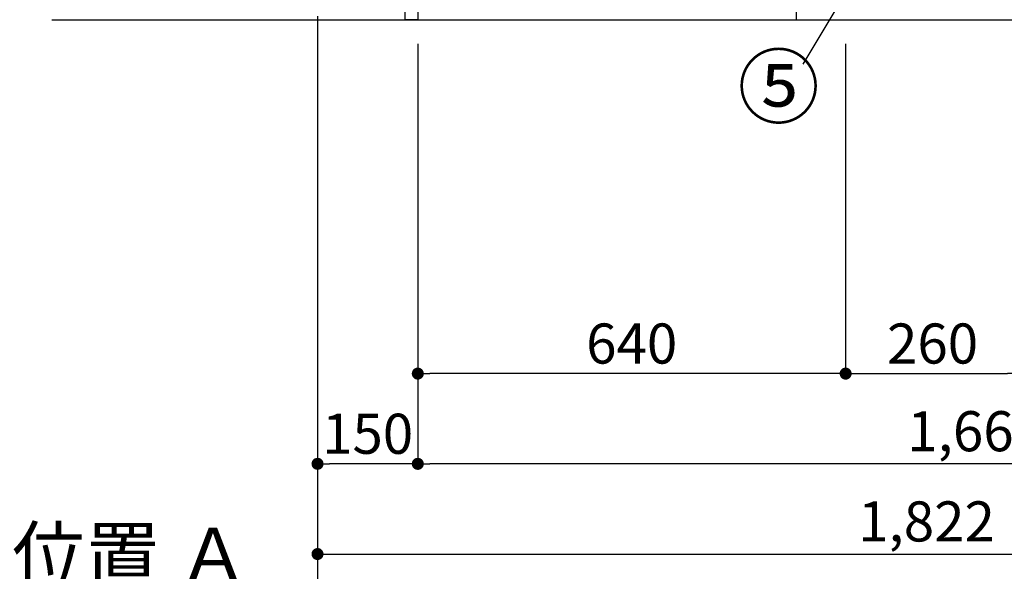
# Model space of a CAD drawing. Extents: x 0 to 26473, y -25 to 8845.
# Drawn here: x 3746 to 5219, y 1210 to 2035 of the extents above; entities that cross this region are included whole.
import ezdxf

# ---------------------------------------------------------------- set-up
doc = ezdxf.new("R2010")
doc.units = 0
doc.header["$LTSCALE"] = 50
doc.header["$MEASUREMENT"] = 0
doc.linetypes.add('CENTER', pattern=[2, 1.25, -0.25, 0.25, -0.25])
doc.layers.get('0').update_dxf_attribs({"linetype": 'CONTINUOUS'})
doc.layers.get('DEFPOINTS').update_dxf_attribs({"color": 146, "linetype": 'CONTINUOUS'})
for name, color, linetype in [('111-壁仕上', 3, 'CONTINUOUS'), ('120-キャビネット（外）', 7, 'CONTINUOUS'), ('122-扉', 6, 'CONTINUOUS'), ('161-番号', 110, 'CONTINUOUS'), ('166-寸法B', 11, 'CONTINUOUS')]:
    doc.layers.add(name, color=color, linetype=linetype)
doc.styles.add('KH001', font='txt')
doc.dimstyles.new('KH1xx030', dxfattribs={"dimscale": 30, "dimtxt": 2, "dimasz": 0.6, "dimexe": 0.3, "dimexo": 1.2, "dimgap": 0.5, "dimtad": 3, "dimdec": 1, "dimdsep": 46, "dimlunit": 6, "dimtxsty": 'KH001', "dimblk": 'DOT', "dimcen": 1, "dimdle": 1, "dimclrd": 256, "dimclre": 256, "dimclrt": 256, "dimadec": 0, "dimazin": 0, "dimtfac": 1, "dimtdec": 1, "dimtix": 1, "dimtmove": 2, "dimatfit": 3, "dimldrblk": 'CLOSEDBLANK', "dimfxl": 1, "dimtolj": 1, "dimtzin": 0, "dimlwd": -1, "dimlwe": -1, "dimarcsym": 0})

# ---------------------------------------------------------------- blocks, each defined once
blk = doc.blocks.new('_Dot')
at = {"color": 0, "linetype": 'ByBlock', "lineweight": -2}
blk.add_line((-0.5, 0), (-1, 0), dxfattribs=at)
at = {"color": 0, "linetype": 'ByBlock', "const_width": 0.5}
blk.add_lwpolyline([(-0.25, 0, 1), (0.25, 0, 1)], format="xyb", close=True, dxfattribs=at)
blk = doc.blocks.new('*D46')
at = {"layer": '166-寸法B', "transparency": 16777216}
for p, q in [((4191.4, 1999.1), (4191.4, 1226.5)), ((6013.4, 1999.1), (6013.4, 1226.5)), ((4209.4, 1235.5), (5995.4, 1235.5))]:
    blk.add_line(p, q, dxfattribs=at)
at = {"layer": 'DEFPOINTS', "color": 0, "transparency": 16777216}
for p in [(4191.4, 2035.1), (6013.4, 2035.1), (6013.4, 1235.5)]:
    blk.add_point(p, dxfattribs=at)
at = {"layer": '166-寸法B', "transparency": 16777216, "xscale": 18, "yscale": 18, "zscale": 18, "rotation": 180}
blk.add_blockref('_Dot', (4191.4, 1235.5), dxfattribs=at)
at = {"layer": '166-寸法B', "transparency": 16777216, "xscale": 18, "yscale": 18, "zscale": 18}
blk.add_blockref('_Dot', (6013.4, 1235.5), dxfattribs=at)
at = {"layer": '166-寸法B', "transparency": 16777216, "insert": (5102.4, 1284.3), "char_height": 60, "attachment_point": 5, "style": 'KH001'}
blk.add_mtext('\\A1;1,822', dxfattribs=at)
blk = doc.blocks.new('_ClosedBlank')
at = {"color": 0, "linetype": 'ByBlock', "lineweight": -2}
for p, q in [((-1, 0.167), (0, 0)), ((-1, 0.167), (-1, -0.167)), ((0, 0), (-1, -0.167))]:
    blk.add_line(p, q, dxfattribs=at)
blk = doc.blocks.new('*D47')
at = {"layer": '166-寸法B', "transparency": 16777216}
for p, q in [((4981.4, 1999.1), (4981.4, 1496.5)), ((5241.4, 1999.1), (5241.4, 1496.5)), ((4999.4, 1505.5), (5223.4, 1505.5))]:
    blk.add_line(p, q, dxfattribs=at)
at = {"layer": 'DEFPOINTS', "color": 0, "transparency": 16777216}
for p in [(4981.4, 2035.1), (5241.4, 2035.1), (5241.4, 1505.5)]:
    blk.add_point(p, dxfattribs=at)
at = {"layer": '166-寸法B', "transparency": 16777216, "xscale": 18, "yscale": 18, "zscale": 18, "rotation": 180}
blk.add_blockref('_Dot', (4981.4, 1505.5), dxfattribs=at)
at = {"layer": '166-寸法B', "transparency": 16777216, "xscale": 18, "yscale": 18, "zscale": 18}
blk.add_blockref('_Dot', (5241.4, 1505.5), dxfattribs=at)
at = {"layer": '166-寸法B', "transparency": 16777216, "insert": (5111.4, 1550.5), "char_height": 60, "attachment_point": 5, "style": 'KH001'}
blk.add_mtext('\\A1;260', dxfattribs=at)
blk = doc.blocks.new('*D48')
at = {"layer": '166-寸法B', "transparency": 16777216}
for p, q in [((4341.4, 1999.1), (4341.4, 1496.5)), ((4981.4, 1999.1), (4981.4, 1496.5)), ((4963.4, 1505.5), (4359.4, 1505.5))]:
    blk.add_line(p, q, dxfattribs=at)
at = {"layer": 'DEFPOINTS', "color": 0, "transparency": 16777216}
for p in [(4341.4, 2035.1), (4981.4, 2035.1), (4341.4, 1505.5)]:
    blk.add_point(p, dxfattribs=at)
at = {"layer": '166-寸法B', "transparency": 16777216, "xscale": 18, "yscale": 18, "zscale": 18, "rotation": 180}
blk.add_blockref('_Dot', (4341.4, 1505.5), dxfattribs=at)
at = {"layer": '166-寸法B', "transparency": 16777216, "xscale": 18, "yscale": 18, "zscale": 18}
blk.add_blockref('_Dot', (4981.4, 1505.5), dxfattribs=at)
at = {"layer": '166-寸法B', "transparency": 16777216, "insert": (4661.4, 1550.5), "char_height": 60, "attachment_point": 5, "style": 'KH001'}
blk.add_mtext('\\A1;640', dxfattribs=at)
blk = doc.blocks.new('*D179')
at = {"layer": '166-寸法B', "transparency": 16777216}
for p, q in [((4191.4, 1999.1), (4191.4, 1361.5)), ((4341.4, 1999.1), (4341.4, 1361.5)), ((4323.4, 1370.5), (4209.4, 1370.5))]:
    blk.add_line(p, q, dxfattribs=at)
at = {"layer": 'DEFPOINTS', "color": 0, "transparency": 16777216}
for p in [(4191.4, 2035.1), (4341.4, 2035.1), (4191.4, 1370.5)]:
    blk.add_point(p, dxfattribs=at)
at = {"layer": '166-寸法B', "transparency": 16777216, "xscale": 18, "yscale": 18, "zscale": 18, "rotation": 180}
blk.add_blockref('_Dot', (4191.4, 1370.5), dxfattribs=at)
at = {"layer": '166-寸法B', "transparency": 16777216, "xscale": 18, "yscale": 18, "zscale": 18}
blk.add_blockref('_Dot', (4341.4, 1370.5), dxfattribs=at)
at = {"layer": '166-寸法B', "transparency": 16777216, "insert": (4266.4, 1415.5), "char_height": 60, "attachment_point": 5, "style": 'KH001'}
blk.add_mtext('\\A1;150', dxfattribs=at)
blk = doc.blocks.new('*D182')
at = {"layer": '166-寸法B', "transparency": 16777216}
for p, q in [((4341.4, 1999.1), (4341.4, 1361.5)), ((6010.4, 1999.1), (6010.4, 1361.5)), ((5992.4, 1370.5), (4359.4, 1370.5))]:
    blk.add_line(p, q, dxfattribs=at)
at = {"layer": 'DEFPOINTS', "color": 0, "transparency": 16777216}
for p in [(4341.4, 2035.1), (6010.4, 2035.1), (4341.4, 1370.5)]:
    blk.add_point(p, dxfattribs=at)
at = {"layer": '166-寸法B', "transparency": 16777216, "xscale": 18, "yscale": 18, "zscale": 18, "rotation": 180}
blk.add_blockref('_Dot', (4341.4, 1370.5), dxfattribs=at)
at = {"layer": '166-寸法B', "transparency": 16777216, "xscale": 18, "yscale": 18, "zscale": 18}
blk.add_blockref('_Dot', (6010.4, 1370.5), dxfattribs=at)
at = {"layer": '166-寸法B', "transparency": 16777216, "insert": (5175.9, 1419.3), "char_height": 60, "attachment_point": 5, "style": 'KH001'}
blk.add_mtext('\\A1;1,669', dxfattribs=at)
blk = doc.blocks.new('*D153')
at = {"layer": '166-寸法B', "transparency": 16777216}
for p, q in [((4191.4, 1199.5), (4191.4, 1168.7)), ((4086.4, 1171.7), (3509.2, 1171.7))]:
    blk.add_line(p, q, dxfattribs=at)
blk.add_solid([(4086.4, 1154.2), (4086.4, 1189.2), (4191.4, 1171.7)], dxfattribs=at)
at = {"layer": 'DEFPOINTS', "color": 0, "transparency": 16777216}
for p in [(3518.2, 1394.4), (4191.4, 1229.5), (3518.2, 1171.7)]:
    blk.add_point(p, dxfattribs=at)
at = {"layer": '166-寸法B', "transparency": 16777216, "insert": (3802.3, 1234.2), "char_height": 81, "attachment_point": 5, "style": 'KH001'}
blk.add_mtext('\\A1;基準位置 Ａ', dxfattribs=at)
blk = doc.blocks.new('_None')

msp = doc.modelspace()

# ---------------------------------------------------------------- linework, layer by layer
at = {"layer": '111-壁仕上', "color": 253, "linetype": 'CENTER', "ltscale": 2}
msp.add_line((4191.42, 5040.42), (4191.42, 1124.22), dxfattribs=at)
at = {"layer": '111-壁仕上', "ltscale": 2}
msp.add_line((3794.02, 2035.11), (6342.76, 2035.11), dxfattribs=at)
at = {"layer": '120-キャビネット（外）', "color": 6}
msp.add_lwpolyline([(5991.42, 2135.11), (4907.42, 2135.11), (4907.42, 2035.11), (5991.42, 2035.11)], close=True, dxfattribs=at)
at = {"layer": '122-扉', "color": 253}
msp.add_lwpolyline([(4341.42, 2035.11), (4322.42, 2035.11), (4322.42, 2855.11), (4341.42, 2855.11)], close=True, dxfattribs=at)

# ---------------------------------------------------------------- texts
at = {"layer": '161-番号', "insert": (4942.58, 1979.63), "char_height": 90, "attachment_point": 3, "style": 'KH001'}
msp.add_mtext('⑤', dxfattribs=at)

# ---------------------------------------------------------------- dimensions: what is measured, and where the dimension line sits
at = {"layer": '166-寸法B'}
for base, p1, p2, picture, middle in [((6013.42, 1235.46), (4191.42, 2035.11), (6013.42, 2035.11), '*D46', (5102.42, 1284.27)), ((5241.42, 1505.46), (4981.42, 2035.11), (5241.42, 2035.11), '*D47', (5111.42, 1550.46))]:
    dim = msp.add_linear_dim(base=base, p1=p1, p2=p2, dimstyle='KH1xx030', dxfattribs=at)
    dim.commit()
    dim.dimension.update_dxf_attribs({"geometry": picture, "text_midpoint": middle})
for base, p1, p2, picture, middle in [((4191.42, 1370.46), (4341.42, 2035.11), (4191.42, 2035.11), '*D179', (4266.42, 1415.46)), ((4341.42, 1505.46), (4981.42, 2035.11), (4341.42, 2035.11), '*D48', (4661.42, 1550.46)), ((4341.42, 1370.46), (6010.42, 2035.11), (4341.42, 2035.11), '*D182', (5175.92, 1419.27))]:
    dim = msp.add_linear_dim(base=base, p1=p1, p2=p2, angle=180, dimstyle='KH1xx030', dxfattribs=at)
    dim.commit()
    dim.dimension.update_dxf_attribs({"geometry": picture, "text_midpoint": middle})
dim = msp.add_linear_dim(base=(3518.16, 1171.69), p1=(4191.42, 1229.49), p2=(3518.16, 1394.43), text='基準位置 Ａ', dimstyle='KH1xx030', override={"dimtxt": 2.7, "dimasz": 3.5, "dimexe": 0.1, "dimexo": 1, "dimblk2": 'None', "dimsah": 1, "dimdle": 0.3, "dimse2": 1}, dxfattribs=at)
dim.commit()
dim.dimension.update_dxf_attribs({"geometry": '*D153', "text_midpoint": (3802.29, 1234.15)})

# ---------------------------------------------------------------- leaders
at = {"layer": '161-番号'}
msp.add_leader([(5120.18, 2308.23), (4917.39, 1968.56)], dimstyle='KH1xx030', override={"dimasz": 2, "dimgap": 0.5, "dimtad": 1}, dxfattribs=at)

doc.saveas('drawing.dxf')
